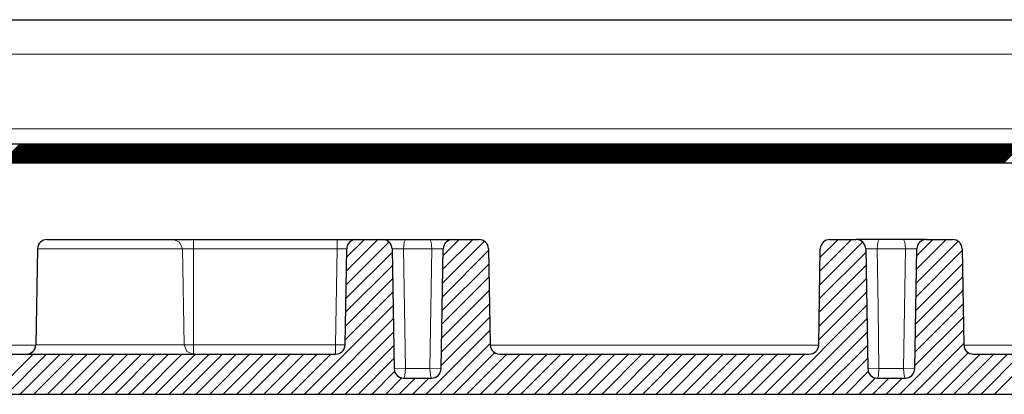
# Model space of a CAD drawing. Units: inches. Extents: x 20 to 414, y 6 to 291.
# Drawn here: x 81 to 91, y 238 to 241 of the extents above; entities that cross this region are included whole.
import ezdxf

# ---------------------------------------------------------------- set-up
doc = ezdxf.new("R2010")
doc.units = ezdxf.units.IN
doc.header["$MEASUREMENT"] = 0
doc.layers.add('Capa 1', color=7, linetype='Continuous')

msp = doc.modelspace()

# ---------------------------------------------------------------- linework, layer by layer
at = {"layer": 'Capa 1', "color": 7, "lineweight": 25}
for points in [[(75.789, 241.487), (119.289, 241.487)], [(77.789, 240.187), (117.289, 240.187)], [(117.289, 239.987), (77.789, 239.987)], [(80.967, 239.187), (81.073, 239.187), (81.36, 239.187), (81.736, 239.187), (82.081, 239.187), (82.285, 239.187)], [(82.285, 239.187), (82.364, 239.187), (82.496, 239.187)], [(82.496, 239.187), (83.999, 239.187)], [(83.999, 239.187), (84.14, 239.187), (84.198, 239.187)], [(84.198, 239.187), (84.472, 239.187)], [(84.472, 239.187), (84.473, 239.187), (84.477, 239.187), (84.48, 239.187), (84.483, 239.187), (84.485, 239.187), (84.487, 239.187), (84.489, 239.187), (84.491, 239.187), (84.502, 239.187), (84.514, 239.187), (84.518, 239.187), (84.522, 239.187), (84.525, 239.187), (84.529, 239.187), (84.537, 239.187), (84.545, 239.187), (84.554, 239.187), (84.563, 239.187), (84.568, 239.187), (84.573, 239.187), (84.578, 239.187), (84.582, 239.187), (84.603, 239.187), (84.624, 239.187), (84.629, 239.187), (84.635, 239.187), (84.64, 239.187), (84.646, 239.187), (84.657, 239.187), (84.668, 239.187), (84.679, 239.187), (84.69, 239.187), (84.695, 239.187), (84.701, 239.187), (84.706, 239.187), (84.712, 239.187)], [(84.712, 239.187), (84.839, 239.187), (84.967, 239.187)], [(84.967, 239.187), (84.989, 239.187), (85.011, 239.187), (85.022, 239.187), (85.033, 239.187), (85.038, 239.187), (85.044, 239.187), (85.049, 239.187), (85.055, 239.187), (85.076, 239.187), (85.096, 239.187), (85.101, 239.187), (85.106, 239.187), (85.111, 239.187), (85.115, 239.187), (85.125, 239.187), (85.133, 239.187), (85.142, 239.187), (85.149, 239.187), (85.153, 239.187), (85.157, 239.187), (85.161, 239.187), (85.164, 239.187), (85.177, 239.187), (85.187, 239.187), (85.19, 239.187), (85.192, 239.187), (85.194, 239.187), (85.196, 239.187), (85.199, 239.187), (85.202, 239.187), (85.204, 239.187), (85.205, 239.187), (85.206, 239.187), (85.206, 239.187), (85.207, 239.187), (85.207, 239.187)], [(85.207, 239.187), (85.48, 239.187)], [(89.149, 239.187), (89.422, 239.187)], [(89.662, 239.187), (89.656, 239.187), (89.651, 239.187), (89.645, 239.187), (89.64, 239.187), (89.629, 239.187), (89.618, 239.187), (89.607, 239.187), (89.596, 239.187), (89.59, 239.187), (89.585, 239.187), (89.579, 239.187), (89.574, 239.187), (89.553, 239.187), (89.533, 239.187), (89.528, 239.187), (89.523, 239.187), (89.518, 239.187), (89.513, 239.187), (89.504, 239.187), (89.495, 239.187), (89.487, 239.187), (89.479, 239.187), (89.475, 239.187), (89.472, 239.187), (89.468, 239.187), (89.464, 239.187), (89.452, 239.187), (89.441, 239.187), (89.439, 239.187), (89.437, 239.187), (89.435, 239.187), (89.433, 239.187), (89.43, 239.187), (89.427, 239.187), (89.423, 239.187), (89.422, 239.187)], [(89.917, 239.187), (89.789, 239.187), (89.662, 239.187)], [(90.157, 239.187), (90.157, 239.187), (90.156, 239.187), (90.156, 239.187), (90.155, 239.187), (90.154, 239.187), (90.152, 239.187), (90.149, 239.187), (90.146, 239.187), (90.144, 239.187), (90.142, 239.187), (90.14, 239.187), (90.137, 239.187), (90.127, 239.187), (90.114, 239.187), (90.111, 239.187), (90.107, 239.187), (90.103, 239.187), (90.099, 239.187), (90.091, 239.187), (90.083, 239.187), (90.074, 239.187), (90.065, 239.187), (90.061, 239.187), (90.056, 239.187), (90.051, 239.187), (90.046, 239.187), (90.026, 239.187), (90.005, 239.187), (89.999, 239.187), (89.994, 239.187), (89.988, 239.187), (89.983, 239.187), (89.972, 239.187), (89.961, 239.187), (89.939, 239.187), (89.917, 239.187)], [(90.157, 239.187), (90.43, 239.187)], [(80.867, 239.089), (80.849, 238.086)], [(84.081, 238.086), (84.099, 239.089)], [(84.572, 239.089), (84.594, 237.836)], [(85.085, 237.836), (85.107, 239.089)], [(85.58, 239.089), (85.598, 238.086)], [(89.031, 238.086), (89.048, 239.089)], [(89.522, 239.089), (89.544, 237.836)], [(90.035, 237.836), (90.057, 239.089)], [(90.53, 239.089), (90.548, 238.086)], [(76.245, 237.988), (83.981, 237.988)], [(85.698, 237.988), (88.931, 237.988)], [(90.648, 237.988), (104.431, 237.988)], [(84.694, 237.737), (84.985, 237.737)], [(89.644, 237.737), (89.935, 237.737)], [(123.709, 237.567), (71.37, 237.567)]]:
    msp.add_lwpolyline(points, dxfattribs=at)
at = {"layer": 'Capa 1', "color": 7, "lineweight": 9}
for points in [[(74.289, 241.127), (120.789, 241.127)], [(77.969, 240.347), (117.109, 240.347)], [(80.484, 239.987), (80.684, 240.187)], [(80.498, 239.987), (80.698, 240.187)], [(80.512, 239.987), (80.712, 240.187)], [(80.526, 239.987), (80.726, 240.187)], [(80.54, 239.987), (80.74, 240.187)], [(80.554, 239.987), (80.754, 240.187)], [(80.568, 239.987), (80.768, 240.187)], [(80.583, 239.987), (80.782, 240.187)], [(80.597, 239.987), (80.797, 240.187)], [(80.611, 239.987), (80.811, 240.187)], [(80.625, 239.987), (80.825, 240.187)], [(80.639, 239.987), (80.839, 240.187)], [(80.653, 239.987), (80.853, 240.187)], [(80.667, 239.987), (80.867, 240.187)], [(80.682, 239.987), (80.882, 240.187)], [(80.696, 239.987), (80.896, 240.187)], [(80.71, 239.987), (80.91, 240.187)], [(80.724, 239.987), (80.924, 240.187)], [(80.738, 239.987), (80.938, 240.187)], [(80.752, 239.987), (80.952, 240.187)], [(80.766, 239.987), (80.966, 240.187)], [(80.781, 239.987), (80.981, 240.187)], [(80.795, 239.987), (80.995, 240.187)], [(80.809, 239.987), (81.009, 240.187)], [(80.823, 239.987), (81.023, 240.187)], [(80.837, 239.987), (81.037, 240.187)], [(80.851, 239.987), (81.051, 240.187)], [(80.865, 239.987), (81.065, 240.187)], [(80.879, 239.987), (81.08, 240.187)], [(80.894, 239.987), (81.094, 240.187)], [(80.908, 239.987), (81.108, 240.187)], [(80.922, 239.987), (81.122, 240.187)], [(80.936, 239.987), (81.136, 240.187)], [(80.95, 239.987), (81.15, 240.187)], [(80.964, 239.987), (81.164, 240.187)], [(80.979, 239.987), (81.179, 240.187)], [(80.993, 239.987), (81.193, 240.187)], [(81.007, 239.987), (81.207, 240.187)], [(81.021, 239.987), (81.221, 240.187)], [(81.035, 239.987), (81.235, 240.187)], [(81.049, 239.987), (81.249, 240.187)], [(81.063, 239.987), (81.263, 240.187)], [(81.078, 239.987), (81.278, 240.187)], [(81.092, 239.987), (81.292, 240.187)], [(81.106, 239.987), (81.306, 240.187)], [(81.12, 239.987), (81.32, 240.187)], [(81.134, 239.987), (81.334, 240.187)], [(81.148, 239.987), (81.348, 240.187)], [(81.162, 239.987), (81.362, 240.187)], [(81.177, 239.987), (81.377, 240.187)], [(81.191, 239.987), (81.391, 240.187)], [(81.205, 239.987), (81.405, 240.187)], [(81.219, 239.987), (81.419, 240.187)], [(81.233, 239.987), (81.433, 240.187)], [(81.247, 239.987), (81.447, 240.187)], [(81.261, 239.987), (81.461, 240.187)], [(81.275, 239.987), (81.475, 240.187)], [(81.29, 239.987), (81.49, 240.187)], [(81.304, 239.987), (81.504, 240.187)], [(81.318, 239.987), (81.518, 240.187)], [(81.332, 239.987), (81.532, 240.187)], [(81.346, 239.987), (81.546, 240.187)], [(81.36, 239.987), (81.56, 240.187)], [(81.375, 239.987), (81.575, 240.187)], [(81.389, 239.987), (81.589, 240.187)], [(81.403, 239.987), (81.603, 240.187)], [(81.417, 239.987), (81.617, 240.187)], [(81.431, 239.987), (81.631, 240.187)], [(81.445, 239.987), (81.645, 240.187)], [(81.459, 239.987), (81.659, 240.187)], [(81.474, 239.987), (81.674, 240.187)], [(81.488, 239.987), (81.688, 240.187)], [(81.502, 239.987), (81.702, 240.187)], [(81.516, 239.987), (81.716, 240.187)], [(81.53, 239.987), (81.73, 240.187)], [(81.544, 239.987), (81.744, 240.187)], [(81.558, 239.987), (81.758, 240.187)], [(81.572, 239.987), (81.772, 240.187)], [(81.587, 239.987), (81.787, 240.187)], [(81.601, 239.987), (81.801, 240.187)], [(81.615, 239.987), (81.815, 240.187)], [(81.629, 239.987), (81.829, 240.187)], [(81.643, 239.987), (81.843, 240.187)], [(81.657, 239.987), (81.857, 240.187)], [(81.672, 239.987), (81.871, 240.187)], [(81.686, 239.987), (81.886, 240.187)], [(81.7, 239.987), (81.9, 240.187)], [(81.714, 239.987), (81.914, 240.187)], [(81.728, 239.987), (81.928, 240.187)], [(81.742, 239.987), (81.942, 240.187)], [(81.756, 239.987), (81.956, 240.187)], [(81.771, 239.987), (81.971, 240.187)], [(81.785, 239.987), (81.985, 240.187)], [(81.799, 239.987), (81.999, 240.187)], [(81.813, 239.987), (82.013, 240.187)], [(81.827, 239.987), (82.027, 240.187)], [(81.841, 239.987), (82.041, 240.187)], [(81.855, 239.987), (82.055, 240.187)], [(81.869, 239.987), (82.07, 240.187)], [(81.884, 239.987), (82.084, 240.187)], [(81.898, 239.987), (82.098, 240.187)], [(81.912, 239.987), (82.112, 240.187)], [(81.926, 239.987), (82.126, 240.187)], [(81.94, 239.987), (82.14, 240.187)], [(81.954, 239.987), (82.154, 240.187)], [(81.968, 239.987), (82.168, 240.187)], [(81.983, 239.987), (82.183, 240.187)], [(81.997, 239.987), (82.197, 240.187)], [(82.011, 239.987), (82.211, 240.187)], [(82.025, 239.987), (82.225, 240.187)], [(82.039, 239.987), (82.239, 240.187)], [(82.053, 239.987), (82.253, 240.187)], [(82.068, 239.987), (82.268, 240.187)], [(82.082, 239.987), (82.282, 240.187)], [(82.096, 239.987), (82.296, 240.187)], [(82.11, 239.987), (82.31, 240.187)], [(82.124, 239.987), (82.324, 240.187)], [(82.138, 239.987), (82.338, 240.187)], [(82.152, 239.987), (82.352, 240.187)], [(82.167, 239.987), (82.367, 240.187)], [(82.181, 239.987), (82.381, 240.187)], [(82.195, 239.987), (82.395, 240.187)], [(82.209, 239.987), (82.409, 240.187)], [(82.223, 239.987), (82.423, 240.187)], [(82.237, 239.987), (82.437, 240.187)], [(82.251, 239.987), (82.451, 240.187)], [(82.265, 239.987), (82.465, 240.187)], [(82.28, 239.987), (82.48, 240.187)], [(82.294, 239.987), (82.494, 240.187)], [(82.308, 239.987), (82.508, 240.187)], [(82.322, 239.987), (82.522, 240.187)], [(82.336, 239.987), (82.536, 240.187)], [(82.35, 239.987), (82.55, 240.187)], [(82.364, 239.987), (82.564, 240.187)], [(82.379, 239.987), (82.579, 240.187)], [(82.393, 239.987), (82.593, 240.187)], [(82.407, 239.987), (82.607, 240.187)], [(82.421, 239.987), (82.621, 240.187)], [(82.435, 239.987), (82.635, 240.187)], [(82.449, 239.987), (82.649, 240.187)], [(82.464, 239.987), (82.664, 240.187)], [(82.478, 239.987), (82.678, 240.187)], [(82.492, 239.987), (82.692, 240.187)], [(82.506, 239.987), (82.706, 240.187)], [(82.52, 239.987), (82.72, 240.187)], [(82.534, 239.987), (82.734, 240.187)], [(82.548, 239.987), (82.748, 240.187)], [(82.562, 239.987), (82.763, 240.187)], [(82.577, 239.987), (82.777, 240.187)], [(82.591, 239.987), (82.791, 240.187)], [(82.605, 239.987), (82.805, 240.187)], [(82.619, 239.987), (82.819, 240.187)], [(82.633, 239.987), (82.833, 240.187)], [(82.647, 239.987), (82.847, 240.187)], [(82.661, 239.987), (82.861, 240.187)], [(82.676, 239.987), (82.876, 240.187)], [(82.69, 239.987), (82.89, 240.187)], [(82.704, 239.987), (82.904, 240.187)], [(82.718, 239.987), (82.918, 240.187)], [(82.732, 239.987), (82.932, 240.187)], [(82.746, 239.987), (82.946, 240.187)], [(82.76, 239.987), (82.96, 240.187)], [(82.775, 239.987), (82.975, 240.187)], [(82.789, 239.987), (82.989, 240.187)], [(82.803, 239.987), (83.003, 240.187)], [(82.817, 239.987), (83.017, 240.187)], [(82.831, 239.987), (83.031, 240.187)], [(82.845, 239.987), (83.045, 240.187)], [(82.859, 239.987), (83.06, 240.187)], [(82.874, 239.987), (83.074, 240.187)], [(82.888, 239.987), (83.088, 240.187)], [(82.902, 239.987), (83.102, 240.187)], [(82.916, 239.987), (83.116, 240.187)], [(82.93, 239.987), (83.13, 240.187)], [(82.944, 239.987), (83.144, 240.187)], [(82.958, 239.987), (83.158, 240.187)], [(82.973, 239.987), (83.173, 240.187)], [(82.987, 239.987), (83.187, 240.187)], [(83.001, 239.987), (83.201, 240.187)], [(83.015, 239.987), (83.215, 240.187)], [(83.029, 239.987), (83.229, 240.187)], [(83.043, 239.987), (83.243, 240.187)], [(83.057, 239.987), (83.257, 240.187)], [(83.072, 239.987), (83.272, 240.187)], [(83.086, 239.987), (83.286, 240.187)], [(83.1, 239.987), (83.3, 240.187)], [(83.114, 239.987), (83.314, 240.187)], [(83.128, 239.987), (83.328, 240.187)], [(83.142, 239.987), (83.342, 240.187)], [(83.156, 239.987), (83.356, 240.187)], [(83.171, 239.987), (83.371, 240.187)], [(83.185, 239.987), (83.385, 240.187)], [(83.199, 239.987), (83.399, 240.187)], [(83.213, 239.987), (83.413, 240.187)], [(83.227, 239.987), (83.427, 240.187)], [(83.241, 239.987), (83.441, 240.187)], [(83.255, 239.987), (83.455, 240.187)], [(83.27, 239.987), (83.47, 240.187)], [(83.284, 239.987), (83.484, 240.187)], [(83.298, 239.987), (83.498, 240.187)], [(83.312, 239.987), (83.512, 240.187)], [(83.326, 239.987), (83.526, 240.187)], [(83.34, 239.987), (83.54, 240.187)], [(83.354, 239.987), (83.554, 240.187)], [(83.369, 239.987), (83.569, 240.187)], [(83.383, 239.987), (83.583, 240.187)], [(83.397, 239.987), (83.597, 240.187)], [(83.411, 239.987), (83.611, 240.187)], [(83.425, 239.987), (83.625, 240.187)], [(83.439, 239.987), (83.639, 240.187)], [(83.453, 239.987), (83.653, 240.187)], [(83.468, 239.987), (83.668, 240.187)], [(83.482, 239.987), (83.682, 240.187)], [(83.496, 239.987), (83.696, 240.187)], [(83.51, 239.987), (83.71, 240.187)], [(83.524, 239.987), (83.724, 240.187)], [(83.538, 239.987), (83.738, 240.187)], [(83.552, 239.987), (83.752, 240.187)], [(83.567, 239.987), (83.767, 240.187)], [(83.581, 239.987), (83.781, 240.187)], [(83.595, 239.987), (83.795, 240.187)], [(83.609, 239.987), (83.809, 240.187)], [(83.623, 239.987), (83.823, 240.187)], [(83.637, 239.987), (83.837, 240.187)], [(83.651, 239.987), (83.851, 240.187)], [(83.666, 239.987), (83.866, 240.187)], [(83.68, 239.987), (83.88, 240.187)], [(83.694, 239.987), (83.894, 240.187)], [(83.708, 239.987), (83.908, 240.187)], [(83.722, 239.987), (83.922, 240.187)], [(83.736, 239.987), (83.936, 240.187)], [(83.75, 239.987), (83.95, 240.187)], [(83.765, 239.987), (83.965, 240.187)], [(83.779, 239.987), (83.979, 240.187)], [(83.793, 239.987), (83.993, 240.187)], [(83.807, 239.987), (84.007, 240.187)], [(83.821, 239.987), (84.021, 240.187)], [(83.835, 239.987), (84.035, 240.187)], [(83.849, 239.987), (84.049, 240.187)], [(83.864, 239.987), (84.064, 240.187)], [(83.878, 239.987), (84.078, 240.187)], [(83.892, 239.987), (84.092, 240.187)], [(83.906, 239.987), (84.106, 240.187)], [(83.92, 239.987), (84.12, 240.187)], [(83.934, 239.987), (84.134, 240.187)], [(83.948, 239.987), (84.148, 240.187)], [(83.962, 239.987), (84.162, 240.187)], [(83.977, 239.987), (84.177, 240.187)], [(83.991, 239.987), (84.191, 240.187)], [(84.005, 239.987), (84.205, 240.187)], [(84.019, 239.987), (84.219, 240.187)], [(84.033, 239.987), (84.233, 240.187)], [(84.047, 239.987), (84.247, 240.187)], [(84.062, 239.987), (84.262, 240.187)], [(84.076, 239.987), (84.276, 240.187)], [(84.09, 239.987), (84.29, 240.187)], [(84.104, 239.987), (84.304, 240.187)], [(84.118, 239.987), (84.318, 240.187)], [(84.132, 239.987), (84.332, 240.187)], [(84.146, 239.987), (84.346, 240.187)], [(84.161, 239.987), (84.361, 240.187)], [(84.175, 239.987), (84.375, 240.187)], [(84.189, 239.987), (84.389, 240.187)], [(84.203, 239.987), (84.403, 240.187)], [(84.217, 239.987), (84.417, 240.187)], [(84.231, 239.987), (84.431, 240.187)], [(84.245, 239.987), (84.445, 240.187)], [(84.259, 239.987), (84.459, 240.187)], [(84.274, 239.987), (84.474, 240.187)], [(84.288, 239.987), (84.488, 240.187)], [(84.302, 239.987), (84.502, 240.187)], [(84.316, 239.987), (84.516, 240.187)], [(84.33, 239.987), (84.53, 240.187)], [(84.344, 239.987), (84.544, 240.187)], [(84.359, 239.987), (84.558, 240.187)], [(84.373, 239.987), (84.573, 240.187)], [(84.387, 239.987), (84.587, 240.187)], [(84.401, 239.987), (84.601, 240.187)], [(84.415, 239.987), (84.615, 240.187)], [(84.429, 239.987), (84.629, 240.187)], [(84.443, 239.987), (84.643, 240.187)], [(84.458, 239.987), (84.658, 240.187)], [(84.472, 239.987), (84.672, 240.187)], [(84.486, 239.987), (84.686, 240.187)], [(84.5, 239.987), (84.7, 240.187)], [(84.514, 239.987), (84.714, 240.187)], [(84.528, 239.987), (84.728, 240.187)], [(84.542, 239.987), (84.742, 240.187)], [(84.556, 239.987), (84.757, 240.187)], [(84.571, 239.987), (84.771, 240.187)], [(84.585, 239.987), (84.785, 240.187)], [(84.599, 239.987), (84.799, 240.187)], [(84.613, 239.987), (84.813, 240.187)], [(84.627, 239.987), (84.827, 240.187)], [(84.641, 239.987), (84.841, 240.187)], [(84.655, 239.987), (84.855, 240.187)], [(84.67, 239.987), (84.87, 240.187)], [(84.684, 239.987), (84.884, 240.187)], [(84.698, 239.987), (84.898, 240.187)], [(84.712, 239.987), (84.912, 240.187)], [(84.726, 239.987), (84.926, 240.187)], [(84.74, 239.987), (84.94, 240.187)], [(84.755, 239.987), (84.955, 240.187)], [(84.769, 239.987), (84.969, 240.187)], [(84.783, 239.987), (84.983, 240.187)], [(84.797, 239.987), (84.997, 240.187)], [(84.811, 239.987), (85.011, 240.187)], [(84.825, 239.987), (85.025, 240.187)], [(84.839, 239.987), (85.039, 240.187)], [(84.854, 239.987), (85.054, 240.187)], [(84.868, 239.987), (85.068, 240.187)], [(84.882, 239.987), (85.082, 240.187)], [(84.896, 239.987), (85.096, 240.187)], [(84.91, 239.987), (85.11, 240.187)], [(84.924, 239.987), (85.124, 240.187)], [(84.938, 239.987), (85.138, 240.187)], [(84.952, 239.987), (85.152, 240.187)], [(84.967, 239.987), (85.167, 240.187)], [(84.981, 239.987), (85.181, 240.187)], [(84.995, 239.987), (85.195, 240.187)], [(85.009, 239.987), (85.209, 240.187)], [(85.023, 239.987), (85.223, 240.187)], [(85.037, 239.987), (85.237, 240.187)], [(85.051, 239.987), (85.251, 240.187)], [(85.066, 239.987), (85.266, 240.187)], [(85.08, 239.987), (85.28, 240.187)], [(85.094, 239.987), (85.294, 240.187)], [(85.108, 239.987), (85.308, 240.187)], [(85.122, 239.987), (85.322, 240.187)], [(85.136, 239.987), (85.336, 240.187)], [(85.151, 239.987), (85.351, 240.187)], [(85.165, 239.987), (85.365, 240.187)], [(85.179, 239.987), (85.379, 240.187)], [(85.193, 239.987), (85.393, 240.187)], [(85.207, 239.987), (85.407, 240.187)], [(85.221, 239.987), (85.421, 240.187)], [(85.235, 239.987), (85.435, 240.187)], [(85.249, 239.987), (85.449, 240.187)], [(85.264, 239.987), (85.464, 240.187)], [(85.278, 239.987), (85.478, 240.187)], [(85.292, 239.987), (85.492, 240.187)], [(85.306, 239.987), (85.506, 240.187)], [(85.32, 239.987), (85.52, 240.187)], [(85.334, 239.987), (85.534, 240.187)], [(85.348, 239.987), (85.548, 240.187)], [(85.363, 239.987), (85.563, 240.187)], [(85.377, 239.987), (85.577, 240.187)], [(85.391, 239.987), (85.591, 240.187)], [(85.405, 239.987), (85.605, 240.187)], [(85.419, 239.987), (85.619, 240.187)], [(85.433, 239.987), (85.633, 240.187)], [(85.447, 239.987), (85.647, 240.187)], [(85.462, 239.987), (85.662, 240.187)], [(85.476, 239.987), (85.676, 240.187)], [(85.49, 239.987), (85.69, 240.187)], [(85.504, 239.987), (85.704, 240.187)], [(85.518, 239.987), (85.718, 240.187)], [(85.532, 239.987), (85.732, 240.187)], [(85.547, 239.987), (85.747, 240.187)], [(85.561, 239.987), (85.761, 240.187)], [(85.575, 239.987), (85.775, 240.187)], [(85.589, 239.987), (85.789, 240.187)], [(85.603, 239.987), (85.803, 240.187)], [(85.617, 239.987), (85.817, 240.187)], [(85.631, 239.987), (85.831, 240.187)], [(85.645, 239.987), (85.845, 240.187)], [(85.66, 239.987), (85.86, 240.187)], [(85.674, 239.987), (85.874, 240.187)], [(85.688, 239.987), (85.888, 240.187)], [(85.702, 239.987), (85.902, 240.187)], [(85.716, 239.987), (85.916, 240.187)], [(85.73, 239.987), (85.93, 240.187)], [(85.744, 239.987), (85.944, 240.187)], [(85.759, 239.987), (85.959, 240.187)], [(85.773, 239.987), (85.973, 240.187)], [(85.787, 239.987), (85.987, 240.187)], [(85.801, 239.987), (86.001, 240.187)], [(85.815, 239.987), (86.015, 240.187)], [(85.829, 239.987), (86.029, 240.187)], [(85.844, 239.987), (86.043, 240.187)], [(85.858, 239.987), (86.058, 240.187)], [(85.872, 239.987), (86.072, 240.187)], [(85.886, 239.987), (86.086, 240.187)], [(85.9, 239.987), (86.1, 240.187)], [(85.914, 239.987), (86.114, 240.187)], [(85.928, 239.987), (86.128, 240.187)], [(85.942, 239.987), (86.142, 240.187)], [(85.957, 239.987), (86.157, 240.187)], [(85.971, 239.987), (86.171, 240.187)], [(85.985, 239.987), (86.185, 240.187)], [(85.999, 239.987), (86.199, 240.187)], [(86.013, 239.987), (86.213, 240.187)], [(86.027, 239.987), (86.227, 240.187)], [(86.041, 239.987), (86.241, 240.187)], [(86.056, 239.987), (86.256, 240.187)], [(86.07, 239.987), (86.27, 240.187)], [(86.084, 239.987), (86.284, 240.187)], [(86.098, 239.987), (86.298, 240.187)], [(86.112, 239.987), (86.312, 240.187)], [(86.126, 239.987), (86.326, 240.187)], [(86.14, 239.987), (86.34, 240.187)], [(86.155, 239.987), (86.355, 240.187)], [(86.169, 239.987), (86.369, 240.187)], [(86.183, 239.987), (86.383, 240.187)], [(86.197, 239.987), (86.397, 240.187)], [(86.211, 239.987), (86.411, 240.187)], [(86.225, 239.987), (86.425, 240.187)], [(86.239, 239.987), (86.439, 240.187)], [(86.254, 239.987), (86.454, 240.187)], [(86.268, 239.987), (86.468, 240.187)], [(86.282, 239.987), (86.482, 240.187)], [(86.296, 239.987), (86.496, 240.187)], [(86.31, 239.987), (86.51, 240.187)], [(86.324, 239.987), (86.524, 240.187)], [(86.338, 239.987), (86.538, 240.187)], [(86.353, 239.987), (86.553, 240.187)], [(86.367, 239.987), (86.567, 240.187)], [(86.381, 239.987), (86.581, 240.187)], [(86.395, 239.987), (86.595, 240.187)], [(86.409, 239.987), (86.609, 240.187)], [(86.423, 239.987), (86.623, 240.187)], [(86.437, 239.987), (86.637, 240.187)], [(86.452, 239.987), (86.652, 240.187)], [(86.466, 239.987), (86.666, 240.187)], [(86.48, 239.987), (86.68, 240.187)], [(86.494, 239.987), (86.694, 240.187)], [(86.508, 239.987), (86.708, 240.187)], [(86.522, 239.987), (86.722, 240.187)], [(86.536, 239.987), (86.736, 240.187)], [(86.551, 239.987), (86.751, 240.187)], [(86.565, 239.987), (86.765, 240.187)], [(86.579, 239.987), (86.779, 240.187)], [(86.593, 239.987), (86.793, 240.187)], [(86.607, 239.987), (86.807, 240.187)], [(86.621, 239.987), (86.821, 240.187)], [(86.635, 239.987), (86.835, 240.187)], [(86.649, 239.987), (86.849, 240.187)], [(86.664, 239.987), (86.864, 240.187)], [(86.678, 239.987), (86.878, 240.187)], [(86.692, 239.987), (86.892, 240.187)], [(86.706, 239.987), (86.906, 240.187)], [(86.72, 239.987), (86.92, 240.187)], [(86.734, 239.987), (86.934, 240.187)], [(86.749, 239.987), (86.949, 240.187)], [(86.763, 239.987), (86.963, 240.187)], [(86.777, 239.987), (86.977, 240.187)], [(86.791, 239.987), (86.991, 240.187)], [(86.805, 239.987), (87.005, 240.187)], [(86.819, 239.987), (87.019, 240.187)], [(86.833, 239.987), (87.033, 240.187)], [(86.848, 239.987), (87.048, 240.187)], [(86.862, 239.987), (87.062, 240.187)], [(86.876, 239.987), (87.076, 240.187)], [(86.89, 239.987), (87.09, 240.187)], [(86.904, 239.987), (87.104, 240.187)], [(86.918, 239.987), (87.118, 240.187)], [(86.932, 239.987), (87.132, 240.187)], [(86.946, 239.987), (87.146, 240.187)], [(86.961, 239.987), (87.161, 240.187)], [(86.975, 239.987), (87.175, 240.187)], [(86.989, 239.987), (87.189, 240.187)], [(87.003, 239.987), (87.203, 240.187)], [(87.017, 239.987), (87.217, 240.187)], [(87.031, 239.987), (87.231, 240.187)], [(87.046, 239.987), (87.245, 240.187)], [(87.06, 239.987), (87.26, 240.187)], [(87.074, 239.987), (87.274, 240.187)], [(87.088, 239.987), (87.288, 240.187)], [(87.102, 239.987), (87.302, 240.187)], [(87.116, 239.987), (87.316, 240.187)], [(87.13, 239.987), (87.33, 240.187)], [(87.145, 239.987), (87.345, 240.187)], [(87.159, 239.987), (87.359, 240.187)], [(87.173, 239.987), (87.373, 240.187)], [(87.187, 239.987), (87.387, 240.187)], [(87.201, 239.987), (87.401, 240.187)], [(87.215, 239.987), (87.415, 240.187)], [(87.229, 239.987), (87.429, 240.187)], [(87.244, 239.987), (87.444, 240.187)], [(87.258, 239.987), (87.458, 240.187)], [(87.272, 239.987), (87.472, 240.187)], [(87.286, 239.987), (87.486, 240.187)], [(87.3, 239.987), (87.5, 240.187)], [(87.314, 239.987), (87.514, 240.187)], [(87.328, 239.987), (87.528, 240.187)], [(87.342, 239.987), (87.542, 240.187)], [(87.357, 239.987), (87.557, 240.187)], [(87.371, 239.987), (87.571, 240.187)], [(87.385, 239.987), (87.585, 240.187)], [(87.399, 239.987), (87.599, 240.187)], [(87.413, 239.987), (87.613, 240.187)], [(87.427, 239.987), (87.627, 240.187)], [(87.442, 239.987), (87.642, 240.187)], [(87.456, 239.987), (87.656, 240.187)], [(87.47, 239.987), (87.67, 240.187)], [(87.484, 239.987), (87.684, 240.187)], [(87.498, 239.987), (87.698, 240.187)], [(87.512, 239.987), (87.712, 240.187)], [(87.526, 239.987), (87.726, 240.187)], [(87.541, 239.987), (87.741, 240.187)], [(87.555, 239.987), (87.755, 240.187)], [(87.569, 239.987), (87.769, 240.187)], [(87.583, 239.987), (87.783, 240.187)], [(87.597, 239.987), (87.797, 240.187)], [(87.611, 239.987), (87.811, 240.187)], [(87.625, 239.987), (87.825, 240.187)], [(87.639, 239.987), (87.839, 240.187)], [(87.654, 239.987), (87.854, 240.187)], [(87.668, 239.987), (87.868, 240.187)], [(87.682, 239.987), (87.882, 240.187)], [(87.696, 239.987), (87.896, 240.187)], [(87.71, 239.987), (87.91, 240.187)], [(87.724, 239.987), (87.924, 240.187)], [(87.738, 239.987), (87.938, 240.187)], [(87.753, 239.987), (87.953, 240.187)], [(87.767, 239.987), (87.967, 240.187)], [(87.781, 239.987), (87.981, 240.187)], [(87.795, 239.987), (87.995, 240.187)], [(87.809, 239.987), (88.009, 240.187)], [(87.823, 239.987), (88.023, 240.187)], [(87.838, 239.987), (88.038, 240.187)], [(87.852, 239.987), (88.052, 240.187)], [(87.866, 239.987), (88.066, 240.187)], [(87.88, 239.987), (88.08, 240.187)], [(87.894, 239.987), (88.094, 240.187)], [(87.908, 239.987), (88.108, 240.187)], [(87.922, 239.987), (88.122, 240.187)], [(87.936, 239.987), (88.137, 240.187)], [(87.951, 239.987), (88.151, 240.187)], [(87.965, 239.987), (88.165, 240.187)], [(87.979, 239.987), (88.179, 240.187)], [(87.993, 239.987), (88.193, 240.187)], [(88.007, 239.987), (88.207, 240.187)], [(88.021, 239.987), (88.221, 240.187)], [(88.035, 239.987), (88.235, 240.187)], [(88.05, 239.987), (88.25, 240.187)], [(88.064, 239.987), (88.264, 240.187)], [(88.078, 239.987), (88.278, 240.187)], [(88.092, 239.987), (88.292, 240.187)], [(88.106, 239.987), (88.306, 240.187)], [(88.12, 239.987), (88.32, 240.187)], [(88.134, 239.987), (88.334, 240.187)], [(88.149, 239.987), (88.349, 240.187)], [(88.163, 239.987), (88.363, 240.187)], [(88.177, 239.987), (88.377, 240.187)], [(88.191, 239.987), (88.391, 240.187)], [(88.205, 239.987), (88.405, 240.187)], [(88.219, 239.987), (88.419, 240.187)], [(88.233, 239.987), (88.434, 240.187)], [(88.248, 239.987), (88.448, 240.187)], [(88.262, 239.987), (88.462, 240.187)], [(88.276, 239.987), (88.476, 240.187)], [(88.29, 239.987), (88.49, 240.187)], [(88.304, 239.987), (88.504, 240.187)], [(88.318, 239.987), (88.518, 240.187)], [(88.332, 239.987), (88.532, 240.187)], [(88.347, 239.987), (88.547, 240.187)], [(88.361, 239.987), (88.561, 240.187)], [(88.375, 239.987), (88.575, 240.187)], [(88.389, 239.987), (88.589, 240.187)], [(88.403, 239.987), (88.603, 240.187)], [(88.417, 239.987), (88.617, 240.187)], [(88.431, 239.987), (88.631, 240.187)], [(88.446, 239.987), (88.646, 240.187)], [(88.46, 239.987), (88.66, 240.187)], [(88.474, 239.987), (88.674, 240.187)], [(88.488, 239.987), (88.688, 240.187)], [(88.502, 239.987), (88.702, 240.187)], [(88.516, 239.987), (88.716, 240.187)], [(88.53, 239.987), (88.731, 240.187)], [(88.545, 239.987), (88.745, 240.187)], [(88.559, 239.987), (88.759, 240.187)], [(88.573, 239.987), (88.773, 240.187)], [(88.587, 239.987), (88.787, 240.187)], [(88.601, 239.987), (88.801, 240.187)], [(88.615, 239.987), (88.815, 240.187)], [(88.629, 239.987), (88.829, 240.187)], [(88.644, 239.987), (88.844, 240.187)], [(88.658, 239.987), (88.858, 240.187)], [(88.672, 239.987), (88.872, 240.187)], [(88.686, 239.987), (88.886, 240.187)], [(88.7, 239.987), (88.9, 240.187)], [(88.714, 239.987), (88.914, 240.187)], [(88.728, 239.987), (88.928, 240.187)], [(88.743, 239.987), (88.943, 240.187)], [(88.757, 239.987), (88.957, 240.187)], [(88.771, 239.987), (88.971, 240.187)], [(88.785, 239.987), (88.985, 240.187)], [(88.799, 239.987), (88.999, 240.187)], [(88.813, 239.987), (89.013, 240.187)], [(88.827, 239.987), (89.027, 240.187)], [(88.842, 239.987), (89.042, 240.187)], [(88.856, 239.987), (89.056, 240.187)], [(88.87, 239.987), (89.07, 240.187)], [(88.884, 239.987), (89.084, 240.187)], [(88.898, 239.987), (89.098, 240.187)], [(88.912, 239.987), (89.112, 240.187)], [(88.926, 239.987), (89.126, 240.187)], [(88.941, 239.987), (89.141, 240.187)], [(88.955, 239.987), (89.155, 240.187)], [(88.969, 239.987), (89.169, 240.187)], [(88.983, 239.987), (89.183, 240.187)], [(88.997, 239.987), (89.197, 240.187)], [(89.011, 239.987), (89.211, 240.187)], [(89.025, 239.987), (89.225, 240.187)], [(89.04, 239.987), (89.24, 240.187)], [(89.054, 239.987), (89.254, 240.187)], [(89.068, 239.987), (89.268, 240.187)], [(89.082, 239.987), (89.282, 240.187)], [(89.096, 239.987), (89.296, 240.187)], [(89.11, 239.987), (89.31, 240.187)], [(89.124, 239.987), (89.324, 240.187)], [(89.139, 239.987), (89.339, 240.187)], [(89.153, 239.987), (89.353, 240.187)], [(89.167, 239.987), (89.367, 240.187)], [(89.181, 239.987), (89.381, 240.187)], [(89.195, 239.987), (89.395, 240.187)], [(89.209, 239.987), (89.409, 240.187)], [(89.223, 239.987), (89.423, 240.187)], [(89.238, 239.987), (89.438, 240.187)], [(89.252, 239.987), (89.452, 240.187)], [(89.266, 239.987), (89.466, 240.187)], [(89.28, 239.987), (89.48, 240.187)], [(89.294, 239.987), (89.494, 240.187)], [(89.308, 239.987), (89.508, 240.187)], [(89.322, 239.987), (89.522, 240.187)], [(89.336, 239.987), (89.536, 240.187)], [(89.351, 239.987), (89.551, 240.187)], [(89.365, 239.987), (89.565, 240.187)], [(89.379, 239.987), (89.579, 240.187)], [(89.393, 239.987), (89.593, 240.187)], [(89.407, 239.987), (89.607, 240.187)], [(89.421, 239.987), (89.621, 240.187)], [(89.436, 239.987), (89.636, 240.187)], [(89.45, 239.987), (89.65, 240.187)], [(89.464, 239.987), (89.664, 240.187)], [(89.478, 239.987), (89.678, 240.187)], [(89.492, 239.987), (89.692, 240.187)], [(89.506, 239.987), (89.706, 240.187)], [(89.52, 239.987), (89.72, 240.187)], [(89.535, 239.987), (89.735, 240.187)], [(89.549, 239.987), (89.749, 240.187)], [(89.563, 239.987), (89.763, 240.187)], [(89.577, 239.987), (89.777, 240.187)], [(89.591, 239.987), (89.791, 240.187)], [(89.605, 239.987), (89.805, 240.187)], [(89.619, 239.987), (89.819, 240.187)], [(89.633, 239.987), (89.833, 240.187)], [(89.648, 239.987), (89.848, 240.187)], [(89.662, 239.987), (89.862, 240.187)], [(89.676, 239.987), (89.876, 240.187)], [(89.69, 239.987), (89.89, 240.187)], [(89.704, 239.987), (89.904, 240.187)], [(89.718, 239.987), (89.918, 240.187)], [(89.733, 239.987), (89.932, 240.187)], [(89.747, 239.987), (89.947, 240.187)], [(89.761, 239.987), (89.961, 240.187)], [(89.775, 239.987), (89.975, 240.187)], [(89.789, 239.987), (89.989, 240.187)], [(89.803, 239.987), (90.003, 240.187)], [(89.817, 239.987), (90.017, 240.187)], [(89.832, 239.987), (90.032, 240.187)], [(89.846, 239.987), (90.046, 240.187)], [(89.86, 239.987), (90.06, 240.187)], [(89.874, 239.987), (90.074, 240.187)], [(89.888, 239.987), (90.088, 240.187)], [(89.902, 239.987), (90.102, 240.187)], [(89.916, 239.987), (90.116, 240.187)], [(89.93, 239.987), (90.131, 240.187)], [(89.945, 239.987), (90.145, 240.187)], [(89.959, 239.987), (90.159, 240.187)], [(89.973, 239.987), (90.173, 240.187)], [(89.987, 239.987), (90.187, 240.187)], [(90.001, 239.987), (90.201, 240.187)], [(90.015, 239.987), (90.215, 240.187)], [(90.029, 239.987), (90.229, 240.187)], [(90.044, 239.987), (90.244, 240.187)], [(90.058, 239.987), (90.258, 240.187)], [(90.072, 239.987), (90.272, 240.187)], [(90.086, 239.987), (90.286, 240.187)], [(90.1, 239.987), (90.3, 240.187)], [(90.114, 239.987), (90.314, 240.187)], [(90.129, 239.987), (90.329, 240.187)], [(90.143, 239.987), (90.343, 240.187)], [(90.157, 239.987), (90.357, 240.187)], [(90.171, 239.987), (90.371, 240.187)], [(90.185, 239.987), (90.385, 240.187)], [(90.199, 239.987), (90.399, 240.187)], [(90.213, 239.987), (90.413, 240.187)], [(90.228, 239.987), (90.428, 240.187)], [(90.242, 239.987), (90.442, 240.187)], [(90.256, 239.987), (90.456, 240.187)], [(90.27, 239.987), (90.47, 240.187)], [(90.284, 239.987), (90.484, 240.187)], [(90.298, 239.987), (90.498, 240.187)], [(90.312, 239.987), (90.512, 240.187)], [(90.326, 239.987), (90.526, 240.187)], [(90.341, 239.987), (90.541, 240.187)], [(90.355, 239.987), (90.555, 240.187)], [(90.369, 239.987), (90.569, 240.187)], [(90.383, 239.987), (90.583, 240.187)], [(90.397, 239.987), (90.597, 240.187)], [(90.411, 239.987), (90.611, 240.187)], [(90.425, 239.987), (90.625, 240.187)], [(90.44, 239.987), (90.64, 240.187)], [(90.454, 239.987), (90.654, 240.187)], [(90.468, 239.987), (90.668, 240.187)], [(90.482, 239.987), (90.682, 240.187)], [(90.496, 239.987), (90.696, 240.187)], [(90.51, 239.987), (90.71, 240.187)], [(90.525, 239.987), (90.725, 240.187)], [(90.539, 239.987), (90.739, 240.187)], [(90.553, 239.987), (90.753, 240.187)], [(90.567, 239.987), (90.767, 240.187)], [(90.581, 239.987), (90.781, 240.187)], [(90.595, 239.987), (90.795, 240.187)], [(90.609, 239.987), (90.809, 240.187)], [(90.624, 239.987), (90.823, 240.187)], [(90.638, 239.987), (90.838, 240.187)], [(90.652, 239.987), (90.852, 240.187)], [(90.666, 239.987), (90.866, 240.187)], [(90.68, 239.987), (90.88, 240.187)], [(90.694, 239.987), (90.894, 240.187)], [(90.708, 239.987), (90.908, 240.187)], [(90.722, 239.987), (90.922, 240.187)], [(90.737, 239.987), (90.937, 240.187)], [(90.751, 239.987), (90.951, 240.187)], [(90.765, 239.987), (90.965, 240.187)], [(90.779, 239.987), (90.979, 240.187)], [(90.793, 239.987), (90.993, 240.187)], [(90.807, 239.987), (91.007, 240.187)], [(90.822, 239.987), (91.021, 240.187)], [(90.836, 239.987), (91.036, 240.187)], [(90.85, 239.987), (91.05, 240.187)], [(90.864, 239.987), (91.064, 240.187)], [(90.878, 239.987), (91.078, 240.187)], [(90.892, 239.987), (91.092, 240.187)], [(90.906, 239.987), (91.106, 240.187)], [(90.921, 239.987), (91.12, 240.187)], [(90.935, 239.987), (91.135, 240.187)], [(90.949, 239.987), (91.149, 240.187)], [(90.963, 239.987), (91.163, 240.187)], [(82.285, 239.187), (82.352, 239.159), (82.381, 239.089)], [(82.496, 239.187), (82.496, 239.159), (82.496, 239.089)], [(83.999, 239.187), (83.999, 239.159), (83.999, 239.089)], [(84.092, 238.713), (84.54, 239.161)], [(84.094, 238.857), (84.425, 239.187)], [(84.097, 239.001), (84.283, 239.187)], [(84.712, 239.187), (84.698, 239.159), (84.692, 239.089)], [(84.987, 239.089), (84.981, 239.159), (84.967, 239.187)], [(85.1, 238.732), (85.538, 239.169)], [(85.103, 238.876), (85.415, 239.187)], [(85.105, 239.02), (85.273, 239.187)], [(89.042, 238.714), (89.489, 239.161)], [(89.045, 238.858), (89.374, 239.187)], [(89.047, 239.002), (89.233, 239.187)], [(89.662, 239.187), (89.648, 239.159), (89.642, 239.089)], [(89.937, 239.089), (89.931, 239.159), (89.917, 239.187)], [(90.05, 238.732), (90.487, 239.169)], [(90.053, 238.876), (90.364, 239.187)], [(90.055, 239.02), (90.223, 239.187)], [(82.381, 239.089), (82.146, 239.089), (81.75, 239.089), (81.319, 239.089), (80.989, 239.089), (80.867, 239.089)], [(82.496, 239.089), (82.424, 239.089), (82.381, 239.089)], [(82.381, 239.089), (82.398, 238.086)], [(83.999, 239.089), (82.496, 239.089)], [(82.496, 239.089), (82.496, 238.086)], [(83.981, 238.086), (83.999, 239.089)], [(83.999, 239.089), (84.099, 239.089)], [(84.089, 238.569), (84.573, 239.053)], [(84.572, 239.089), (84.573, 239.089), (84.574, 239.09), (84.576, 239.09), (84.577, 239.09), (84.579, 239.09), (84.582, 239.09), (84.587, 239.09), (84.593, 239.09), (84.597, 239.09), (84.601, 239.09), (84.604, 239.09), (84.609, 239.09), (84.613, 239.09), (84.618, 239.09), (84.62, 239.09), (84.622, 239.09), (84.625, 239.09), (84.627, 239.09), (84.637, 239.09), (84.648, 239.09), (84.651, 239.09), (84.653, 239.09), (84.656, 239.09), (84.659, 239.09), (84.664, 239.09), (84.67, 239.09), (84.675, 239.089), (84.681, 239.089), (84.686, 239.089), (84.692, 239.089)], [(84.987, 239.089), (84.839, 239.089), (84.692, 239.089)], [(84.692, 239.089), (84.701, 238.462), (84.711, 237.836)], [(84.968, 237.836), (84.977, 238.462), (84.987, 239.089)], [(84.987, 239.089), (84.998, 239.089), (85.009, 239.09), (85.014, 239.09), (85.02, 239.09), (85.025, 239.09), (85.031, 239.09), (85.041, 239.09), (85.051, 239.09), (85.056, 239.09), (85.061, 239.09), (85.066, 239.09), (85.07, 239.09), (85.074, 239.09), (85.078, 239.09), (85.08, 239.09), (85.082, 239.09), (85.084, 239.09), (85.085, 239.09), (85.092, 239.09), (85.097, 239.09), (85.098, 239.09), (85.099, 239.09), (85.1, 239.09), (85.101, 239.09), (85.103, 239.09), (85.104, 239.09), (85.105, 239.089), (85.106, 239.089), (85.106, 239.089), (85.107, 239.089)], [(85.098, 238.588), (85.58, 239.071)], [(89.04, 238.57), (89.523, 239.053)], [(89.522, 239.089), (89.523, 239.089), (89.524, 239.09), (89.526, 239.09), (89.527, 239.09), (89.529, 239.09), (89.532, 239.09), (89.537, 239.09), (89.543, 239.09), (89.547, 239.09), (89.55, 239.09), (89.554, 239.09), (89.559, 239.09), (89.563, 239.09), (89.567, 239.09), (89.57, 239.09), (89.572, 239.09), (89.575, 239.09), (89.577, 239.09), (89.587, 239.09), (89.598, 239.09), (89.601, 239.09), (89.603, 239.09), (89.606, 239.09), (89.609, 239.09), (89.614, 239.09), (89.62, 239.09), (89.625, 239.089), (89.631, 239.089), (89.636, 239.089), (89.642, 239.089)], [(89.937, 239.089), (89.789, 239.089), (89.642, 239.089)], [(89.642, 239.089), (89.651, 238.462), (89.661, 237.836)], [(89.918, 237.836), (89.927, 238.462), (89.937, 239.089)], [(89.937, 239.089), (89.948, 239.089), (89.959, 239.09), (89.964, 239.09), (89.97, 239.09), (89.975, 239.09), (89.981, 239.09), (89.991, 239.09), (90.001, 239.09), (90.006, 239.09), (90.011, 239.09), (90.016, 239.09), (90.02, 239.09), (90.024, 239.09), (90.028, 239.09), (90.03, 239.09), (90.032, 239.09), (90.034, 239.09), (90.036, 239.09), (90.042, 239.09), (90.047, 239.09), (90.048, 239.09), (90.049, 239.09), (90.05, 239.09), (90.051, 239.09), (90.053, 239.09), (90.054, 239.09), (90.055, 239.089), (90.056, 239.089), (90.057, 239.089), (90.057, 239.089)], [(90.048, 238.588), (90.53, 239.071)], [(84.087, 238.426), (84.575, 238.914)], [(85.095, 238.444), (85.583, 238.931)], [(89.037, 238.426), (89.525, 238.914)], [(90.045, 238.444), (90.533, 238.932)], [(84.084, 238.282), (84.577, 238.775)], [(85.093, 238.3), (85.585, 238.792)], [(89.035, 238.282), (89.528, 238.775)], [(90.043, 238.3), (90.535, 238.793)], [(85.09, 238.156), (85.588, 238.653)], [(90.04, 238.156), (90.538, 238.654)], [(84.082, 238.138), (84.58, 238.636)], [(89.032, 238.138), (89.53, 238.636)], [(83.653, 237.567), (84.582, 238.497)], [(85.088, 238.012), (85.59, 238.514)], [(88.603, 237.567), (89.532, 238.497)], [(90.038, 238.013), (90.54, 238.515)], [(83.795, 237.567), (84.585, 238.358)], [(85.085, 237.868), (85.593, 238.375)], [(88.744, 237.567), (89.535, 238.358)], [(90.035, 237.869), (90.543, 238.376)], [(84.926, 237.567), (85.595, 238.236)], [(89.876, 237.567), (90.545, 238.237)], [(83.936, 237.567), (84.587, 238.219)], [(88.886, 237.567), (89.537, 238.219)], [(80.849, 238.082), (78.536, 238.082)], [(80.849, 238.086), (80.975, 238.086), (81.311, 238.086), (81.752, 238.086), (82.158, 238.086), (82.398, 238.086)], [(82.398, 238.086), (82.435, 238.086), (82.496, 238.086)], [(82.494, 237.988), (82.427, 238.016), (82.398, 238.086)], [(82.496, 238.086), (83.981, 238.086)], [(82.496, 237.988), (82.496, 238.016), (82.496, 238.086)], [(83.981, 238.086), (83.981, 238.016), (83.981, 237.988)], [(83.981, 238.086), (84.052, 238.085), (84.081, 238.086)], [(84.077, 237.567), (84.59, 238.08)], [(85.067, 237.567), (85.597, 238.098)], [(89.031, 238.082), (85.598, 238.082)], [(89.027, 237.567), (89.54, 238.08)], [(90.017, 237.567), (90.547, 238.098)], [(91.65, 238.082), (90.548, 238.082)], [(80.4, 237.567), (80.82, 237.988)], [(80.542, 237.567), (80.962, 237.988)], [(80.683, 237.567), (81.103, 237.988)], [(80.825, 237.567), (81.245, 237.988)], [(80.966, 237.567), (81.386, 237.988)], [(81.108, 237.567), (81.527, 237.988)], [(81.249, 237.567), (81.669, 237.988)], [(81.39, 237.567), (81.81, 237.988)], [(81.532, 237.567), (81.952, 237.988)], [(81.673, 237.567), (82.093, 237.988)], [(81.815, 237.567), (82.235, 237.988)], [(81.956, 237.567), (82.376, 237.988)], [(82.097, 237.567), (82.517, 237.988)], [(82.239, 237.567), (82.659, 237.988)], [(82.38, 237.567), (82.8, 237.988)], [(82.522, 237.567), (82.942, 237.988)], [(82.663, 237.567), (83.083, 237.988)], [(82.805, 237.567), (83.225, 237.988)], [(82.946, 237.567), (83.366, 237.988)], [(83.087, 237.567), (83.507, 237.988)], [(83.229, 237.567), (83.649, 237.988)], [(83.37, 237.567), (83.79, 237.988)], [(83.512, 237.567), (83.932, 237.988)], [(84.219, 237.567), (84.592, 237.941)], [(85.209, 237.567), (85.644, 238.003)], [(85.35, 237.567), (85.77, 237.988)], [(85.492, 237.567), (85.912, 237.988)], [(85.633, 237.567), (86.053, 237.988)], [(85.774, 237.567), (86.194, 237.988)], [(85.916, 237.567), (86.336, 237.988)], [(86.057, 237.567), (86.477, 237.988)], [(86.199, 237.567), (86.619, 237.988)], [(86.34, 237.567), (86.76, 237.988)], [(86.482, 237.567), (86.902, 237.988)], [(86.623, 237.567), (87.043, 237.988)], [(86.764, 237.567), (87.184, 237.988)], [(86.906, 237.567), (87.326, 237.988)], [(87.047, 237.567), (87.467, 237.988)], [(87.189, 237.567), (87.609, 237.988)], [(87.33, 237.567), (87.75, 237.988)], [(87.471, 237.567), (87.891, 237.988)], [(87.613, 237.567), (88.033, 237.988)], [(87.754, 237.567), (88.174, 237.988)], [(87.896, 237.567), (88.316, 237.988)], [(88.037, 237.567), (88.457, 237.988)], [(88.179, 237.567), (88.599, 237.988)], [(88.32, 237.567), (88.74, 237.988)], [(88.461, 237.567), (88.881, 237.988)], [(89.169, 237.567), (89.542, 237.941)], [(90.158, 237.567), (90.594, 238.003)], [(90.3, 237.567), (90.72, 237.988)], [(90.441, 237.567), (90.861, 237.988)], [(90.583, 237.567), (91.003, 237.988)], [(90.724, 237.567), (91.144, 237.988)], [(90.866, 237.567), (91.286, 237.988)], [(84.594, 237.836), (84.629, 237.835), (84.711, 237.836)], [(84.694, 237.737), (84.706, 237.766), (84.711, 237.836)], [(84.711, 237.836), (84.839, 237.836), (84.968, 237.836)], [(84.968, 237.836), (85.049, 237.835), (85.085, 237.836)], [(84.968, 237.836), (84.973, 237.766), (84.985, 237.737)], [(89.544, 237.836), (89.579, 237.835), (89.661, 237.836)], [(89.644, 237.737), (89.656, 237.766), (89.661, 237.836)], [(89.661, 237.836), (89.789, 237.836), (89.918, 237.836)], [(89.918, 237.836), (89.999, 237.835), (90.035, 237.836)], [(89.918, 237.836), (89.923, 237.766), (89.935, 237.737)], [(84.36, 237.567), (84.599, 237.806)], [(84.502, 237.567), (84.674, 237.739)], [(84.643, 237.567), (84.813, 237.737)], [(84.784, 237.567), (84.955, 237.737)], [(89.31, 237.567), (89.549, 237.806)], [(89.451, 237.567), (89.623, 237.739)], [(89.593, 237.567), (89.763, 237.737)], [(89.734, 237.567), (89.904, 237.737)]]:
    msp.add_lwpolyline(points, dxfattribs=at)
at = {"layer": 'Capa 1', "color": 7, "lineweight": 25}
for points in [[(80.967, 239.187), (80.912, 239.187), (80.867, 239.144), (80.867, 239.089)], [(84.198, 239.187), (84.144, 239.187), (84.099, 239.144), (84.099, 239.089)], [(84.572, 239.089), (84.571, 239.144), (84.527, 239.187), (84.472, 239.187)], [(85.207, 239.187), (85.152, 239.187), (85.108, 239.144), (85.107, 239.089)], [(85.58, 239.089), (85.579, 239.144), (85.535, 239.187), (85.48, 239.187)], [(89.149, 239.187), (89.094, 239.187), (89.05, 239.144), (89.048, 239.089)], [(89.522, 239.089), (89.521, 239.144), (89.477, 239.187), (89.422, 239.187)], [(90.157, 239.187), (90.102, 239.187), (90.058, 239.144), (90.057, 239.089)], [(90.53, 239.089), (90.529, 239.144), (90.485, 239.187), (90.43, 239.187)], [(80.749, 237.988), (80.804, 237.988), (80.848, 238.031), (80.849, 238.086)], [(83.981, 237.988), (84.036, 237.988), (84.08, 238.031), (84.081, 238.086)], [(85.598, 238.086), (85.599, 238.031), (85.643, 237.988), (85.698, 237.988)], [(88.931, 237.988), (88.986, 237.988), (89.03, 238.031), (89.031, 238.086)], [(90.548, 238.086), (90.548, 238.031), (90.593, 237.988), (90.648, 237.988)], [(84.594, 237.836), (84.595, 237.781), (84.639, 237.737), (84.694, 237.737)], [(84.985, 237.737), (85.039, 237.737), (85.084, 237.781), (85.085, 237.836)], [(89.544, 237.836), (89.545, 237.781), (89.589, 237.737), (89.644, 237.737)], [(89.935, 237.737), (89.989, 237.737), (90.034, 237.781), (90.035, 237.836)]]:
    msp.add_open_spline(points, degree=3, dxfattribs=at)

doc.saveas('drawing.dxf')
